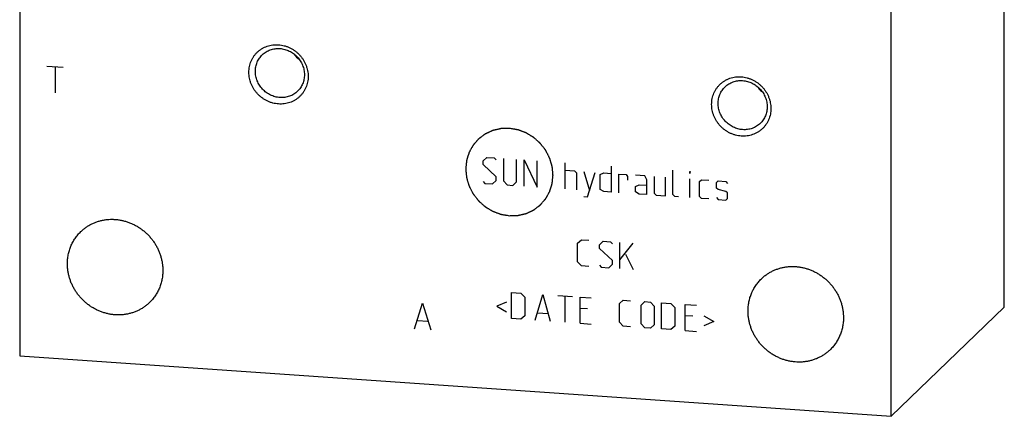
# Model space of a CAD drawing. Units: inches. Extents: x 0.3 to 21.7, y 0.3 to 16.7.
# Drawn here: x 8.8 to 13.2, y 6 to 7.7 of the extents above; entities that cross this region are included whole.
import ezdxf

# ---------------------------------------------------------------- set-up
doc = ezdxf.new("R2010")
doc.units = ezdxf.units.IN
doc.header["$LTSCALE"] = 1.21
doc.header["$MEASUREMENT"] = 0
doc.layers.get('0').update_dxf_attribs({"linetype": 'CONTINUOUS'})

msp = doc.modelspace()

# ---------------------------------------------------------------- linework, layer by layer
at = {"color": 7, "linetype": 'CONTINUOUS'}
for p, q in [((13.1826, 6.4349), (13.1826, 10.7816)), ((8.8174, 10.5651), (8.8174, 6.2184)), ((12.6811, 5.9504), (12.6811, 10.2971)), ((13.1826, 6.4349), (12.6811, 5.9504)), ((8.8174, 6.2184), (12.6811, 5.9504))]:
    msp.add_line(p, q, dxfattribs=at)
at = {"color": 4, "linetype": 'CONTINUOUS'}
for p, q in [((8.9381, 7.5034), (9.0105, 7.4984)), ((8.9743, 7.5009), (8.9743, 7.385)), ((10.8715, 7.0833), (10.888, 7.0987)), ((10.8715, 7.0667), (10.8715, 7.0833)), ((10.888, 7.0987), (10.9211, 7.0964)), ((10.9211, 7.0964), (10.9294, 7.0875)), ((10.9625, 7.0935), (10.9625, 6.9942)), ((11.0205, 6.9901), (11.0205, 7.0895)), ((11.0536, 7.0872), (11.1116, 6.9673)), ((11.0536, 6.9713), (11.0536, 7.0872)), ((11.1116, 6.9673), (11.1116, 7.0832)), ((11.2358, 6.9586), (11.2358, 7.0746)), ((10.9294, 7.013), (10.8715, 7.0667)), ((11.2358, 7.0414), (11.2772, 7.0386)), ((11.2772, 7.0386), (11.2854, 7.0297)), ((11.2854, 7.0297), (11.2854, 6.9552)), ((11.3185, 7.0357), (11.3434, 6.9512)), ((11.3351, 6.9242), (11.3682, 7.0323)), ((11.3903, 7.0224), (11.4069, 7.0296)), ((11.4069, 7.0296), (11.44, 7.0273)), ((11.44, 7.0604), (11.44, 6.9445)), ((11.7132, 6.9338), (11.7132, 7.0414)), ((11.7877, 7.0363), (11.7905, 7.0361)), ((11.7877, 7.028), (11.7877, 7.0363)), ((11.7905, 7.0361), (11.7877, 7.028)), ((10.8715, 6.9922), (10.8797, 6.9833)), ((10.9129, 6.981), (10.9294, 6.9964)), ((10.9294, 6.9964), (10.9294, 7.013)), ((10.9625, 6.9942), (10.9791, 6.9764)), ((11.0039, 6.9747), (11.0205, 6.9901)), ((11.3903, 6.9562), (11.3903, 7.0224)), ((11.4731, 7.025), (11.5062, 7.0227)), ((11.4731, 6.9422), (11.4731, 7.025)), ((11.5062, 7.0227), (11.5117, 7.014)), ((11.5117, 7.014), (11.5117, 6.9975)), ((11.589, 7.0169), (11.5476, 7.0198)), ((11.5973, 6.9998), (11.589, 7.0169)), ((11.5973, 6.9336), (11.5973, 6.9998)), ((11.6304, 7.0141), (11.6304, 6.9396)), ((11.6801, 6.9278), (11.6801, 7.0106)), ((11.7877, 6.9204), (11.7877, 7.0032)), ((11.8319, 6.9918), (11.8401, 6.9995)), ((11.8319, 6.9256), (11.8319, 6.9918)), ((11.8401, 6.9995), (11.8733, 6.9972)), ((11.9064, 6.9867), (11.9147, 6.9944)), ((11.9064, 6.9618), (11.9064, 6.9867)), ((11.9147, 6.9944), (11.9478, 6.9921)), ((11.9478, 6.9921), (11.9561, 6.9832)), ((10.8797, 6.9833), (10.9129, 6.981)), ((10.9791, 6.9764), (11.0039, 6.9747)), ((11.4069, 6.9468), (11.3903, 6.9562)), ((11.44, 6.9445), (11.4069, 6.9468)), ((11.5476, 6.9701), (11.5642, 6.9773)), ((11.5476, 6.9453), (11.5476, 6.9701)), ((11.5642, 6.9359), (11.5476, 6.9453)), ((11.5642, 6.9773), (11.5973, 6.975)), ((11.9147, 6.9557), (11.9064, 6.9618)), ((11.9478, 6.9479), (11.9147, 6.9557)), ((11.9561, 6.9418), (11.9478, 6.9479)), ((11.9561, 6.917), (11.9561, 6.9418)), ((11.3185, 6.9253), (11.3351, 6.9242)), ((11.5973, 6.9336), (11.5642, 6.9359)), ((11.6304, 6.9396), (11.6387, 6.9307)), ((11.6387, 6.9307), (11.6801, 6.9278)), ((11.7215, 6.925), (11.7132, 6.9338)), ((11.738, 6.9238), (11.7215, 6.925)), ((11.8401, 6.9167), (11.8319, 6.9256)), ((11.8733, 6.9144), (11.8401, 6.9167)), ((11.9064, 6.9204), (11.9147, 6.9116)), ((11.9147, 6.9116), (11.9478, 6.9093)), ((11.9478, 6.9093), (11.9561, 6.917)), ((11.291, 6.718), (11.3075, 6.7334)), ((11.3075, 6.7334), (11.3406, 6.7311)), ((11.3875, 6.7113), (11.4041, 6.7267)), ((11.4041, 6.7267), (11.4372, 6.7244)), ((11.4372, 6.7244), (11.4455, 6.7156)), ((11.291, 6.6352), (11.291, 6.718)), ((11.3875, 6.6948), (11.3875, 6.7113)), ((11.4455, 6.6411), (11.3875, 6.6948)), ((11.4786, 6.6057), (11.4786, 6.7216)), ((11.4786, 6.6443), (11.5366, 6.7176)), ((11.4455, 6.6245), (11.4455, 6.6411)), ((11.5035, 6.6702), (11.5366, 6.6016)), ((11.3075, 6.6175), (11.291, 6.6352)), ((11.3406, 6.6152), (11.3075, 6.6175)), ((11.3875, 6.6203), (11.3958, 6.6114)), ((11.3958, 6.6114), (11.4289, 6.6091)), ((11.4289, 6.6091), (11.4455, 6.6245)), ((10.9984, 6.4999), (11.0398, 6.497)), ((10.9984, 6.384), (10.9984, 6.4999)), ((11.0398, 6.497), (11.0564, 6.4793)), ((11.0564, 6.4793), (11.0564, 6.3965)), ((11.1033, 6.3767), (11.1364, 6.4903)), ((11.1364, 6.4903), (11.1695, 6.3721)), ((11.2026, 6.4857), (11.2689, 6.4811)), ((11.2358, 6.3675), (11.2358, 6.4834)), ((11.302, 6.4788), (11.3517, 6.4754)), ((11.302, 6.3629), (11.302, 6.4788)), ((11.4759, 6.4502), (11.4924, 6.4656)), ((11.4924, 6.4656), (11.5255, 6.4633)), ((10.5676, 6.3385), (10.6038, 6.4519)), ((10.6038, 6.4519), (10.6401, 6.3335)), ((10.9763, 6.4572), (10.9322, 6.4382)), ((10.9322, 6.4382), (10.9763, 6.4131)), ((11.3351, 6.4268), (11.302, 6.4291)), ((11.4759, 6.3674), (11.4759, 6.4502)), ((11.5724, 6.4435), (11.589, 6.4589)), ((11.5724, 6.3607), (11.5724, 6.4435)), ((11.589, 6.4589), (11.6138, 6.4572)), ((11.6138, 6.4572), (11.6304, 6.4395)), ((11.6304, 6.4395), (11.6304, 6.3567)), ((11.6635, 6.4537), (11.7049, 6.4509)), ((11.6635, 6.3378), (11.6635, 6.4537)), ((11.7049, 6.4509), (11.7215, 6.4332)), ((11.7215, 6.4332), (11.7215, 6.3504)), ((11.7684, 6.4465), (11.8181, 6.443)), ((11.7684, 6.3306), (11.7684, 6.4465)), ((10.5821, 6.3761), (10.6256, 6.3731)), ((11.0398, 6.3811), (10.9984, 6.384)), ((11.0564, 6.3965), (11.0398, 6.3811)), ((11.1143, 6.409), (11.1585, 6.406)), ((11.8015, 6.3945), (11.7684, 6.3968)), ((11.8512, 6.3966), (11.8953, 6.3714)), ((11.302, 6.3629), (11.3517, 6.3595)), ((11.4924, 6.3497), (11.4759, 6.3674)), ((11.5255, 6.3474), (11.4924, 6.3497)), ((11.589, 6.343), (11.5724, 6.3607)), ((11.6138, 6.3413), (11.589, 6.343)), ((11.6304, 6.3567), (11.6138, 6.3413)), ((11.7049, 6.335), (11.6635, 6.3378)), ((11.7215, 6.3504), (11.7049, 6.335)), ((11.7684, 6.3306), (11.8181, 6.3271)), ((11.8953, 6.3714), (11.8512, 6.3524))]:
    msp.add_line(p, q, dxfattribs=at)
at = {"color": 7, "linetype": 'CONTINUOUS'}
for centre in [(10.1313, 7.6277), (12.183, 7.4855)]:
    msp.add_arc(centre, 0.1205, 216.0336, 232.0498, dxfattribs=at)
for points, knots in [([(9.9649, 7.3356), (9.9606, 7.3359), (9.9519, 7.3369), (9.9392, 7.3397), (9.9266, 7.3437), (9.9145, 7.3489), (9.9028, 7.3552), (9.8918, 7.3626), (9.8814, 7.371), (9.8718, 7.3804), (9.8632, 7.3905), (9.8555, 7.4014), (9.8488, 7.413), (9.8433, 7.425), (9.839, 7.4375), (9.8358, 7.4502), (9.8339, 7.4631), (9.8333, 7.476), (9.8339, 7.4889), (9.8358, 7.5015), (9.839, 7.5139), (9.8433, 7.5257), (9.8488, 7.537), (9.8555, 7.5476), (9.8632, 7.5575), (9.8718, 7.5665), (9.8814, 7.5745), (9.8918, 7.5814), (9.9029, 7.5873), (9.9146, 7.592), (9.9267, 7.5955), (9.9392, 7.5978), (9.952, 7.5988), (9.9606, 7.5986), (9.9649, 7.5983)], [0, 0, 0, 0, 0.031403, 0.063009, 0.094807, 0.126773, 0.158881, 0.191097, 0.223385, 0.255706, 0.28802, 0.320287, 0.352469, 0.38453, 0.41644, 0.448172, 0.479708, 0.511036, 0.542152, 0.57306, 0.603772, 0.634308, 0.664695, 0.694968, 0.725163, 0.755323, 0.785491, 0.81571, 0.846018, 0.876455, 0.90705, 0.937829, 0.968809, 1, 1, 1, 1]), ([(9.9649, 7.5983), (9.9692, 7.598), (9.9778, 7.597), (9.9906, 7.5942), (10.0031, 7.5902), (10.0153, 7.585), (10.0269, 7.5787), (10.038, 7.5713), (10.0483, 7.5629), (10.0579, 7.5535), (10.0666, 7.5434), (10.0743, 7.5325), (10.0809, 7.521), (10.0864, 7.5089), (10.0908, 7.4965), (10.0939, 7.4837), (10.0958, 7.4708), (10.0964, 7.4579), (10.0958, 7.445), (10.0939, 7.4324), (10.0908, 7.4201), (10.0864, 7.4082), (10.0809, 7.3969), (10.0743, 7.3863), (10.0666, 7.3764), (10.0579, 7.3675), (10.0483, 7.3595), (10.038, 7.3525), (10.0269, 7.3466), (10.0152, 7.3419), (10.003, 7.3384), (9.9905, 7.3361), (9.9777, 7.3351), (9.9692, 7.3353), (9.9649, 7.3356)], [0, 0, 0, 0, 0.031403, 0.063009, 0.094807, 0.126773, 0.158881, 0.191097, 0.223385, 0.255706, 0.28802, 0.320287, 0.352469, 0.38453, 0.41644, 0.448172, 0.479708, 0.511036, 0.542152, 0.57306, 0.603772, 0.634308, 0.664695, 0.694968, 0.725163, 0.755323, 0.785491, 0.81571, 0.846018, 0.876455, 0.90705, 0.937829, 0.968809, 1, 1, 1, 1]), ([(9.8623, 7.4804), (9.8623, 7.4838), (9.8626, 7.4907), (9.8641, 7.501), (9.8666, 7.511), (9.87, 7.5206), (9.8744, 7.5298), (9.8797, 7.5384), (9.8858, 7.5465), (9.8904, 7.5514), (9.8928, 7.5537)], [0, 0, 0, 0, 0.127348, 0.253861, 0.379588, 0.504605, 0.629017, 0.752953, 0.876561, 1, 1, 1, 1]), ([(9.8928, 7.5537), (9.8953, 7.5562), (9.9006, 7.5608), (9.9093, 7.5668), (9.9186, 7.5719), (9.9285, 7.576), (9.9387, 7.579), (9.9493, 7.581), (9.9601, 7.5819), (9.9673, 7.5818), (9.971, 7.5815)], [0, 0, 0, 0, 0.123317, 0.246817, 0.370675, 0.49505, 0.620077, 0.745867, 0.872493, 1, 1, 1, 1]), ([(9.971, 7.5815), (9.9745, 7.5813), (9.9817, 7.5804), (9.9922, 7.5781), (10.0026, 7.5748), (10.0126, 7.5705), (10.0223, 7.5653), (10.0314, 7.5591), (10.04, 7.5522), (10.0479, 7.5445), (10.0551, 7.5361), (10.0614, 7.527), (10.0669, 7.5175), (10.0715, 7.5075), (10.0751, 7.4972), (10.0777, 7.4867), (10.0793, 7.476), (10.0796, 7.4689), (10.0796, 7.4653)], [0, 0, 0, 0, 0.061449, 0.123297, 0.185519, 0.248071, 0.3109, 0.37394, 0.437122, 0.500368, 0.5636, 0.626741, 0.689714, 0.752452, 0.814893, 0.876987, 0.938697, 1, 1, 1, 1]), ([(9.971, 7.3642), (9.9674, 7.3644), (9.9603, 7.3653), (9.9497, 7.3676), (9.9393, 7.3709), (9.9293, 7.3752), (9.9196, 7.3804), (9.9105, 7.3865), (9.9019, 7.3935), (9.894, 7.4012), (9.8868, 7.4096), (9.8805, 7.4186), (9.875, 7.4282), (9.8704, 7.4381), (9.8668, 7.4484), (9.8642, 7.459), (9.8626, 7.4696), (9.8623, 7.4768), (9.8623, 7.4804)], [0, 0, 0, 0, 0.061449, 0.123297, 0.185519, 0.248071, 0.3109, 0.37394, 0.437122, 0.500368, 0.5636, 0.626741, 0.689714, 0.752452, 0.814893, 0.876987, 0.938697, 1, 1, 1, 1]), ([(10.0796, 7.4653), (10.0796, 7.4618), (10.0793, 7.4549), (10.0778, 7.4447), (10.0753, 7.4347), (10.0719, 7.4251), (10.0675, 7.4159), (10.0622, 7.4072), (10.0561, 7.3992), (10.0515, 7.3943), (10.0491, 7.3919)], [0, 0, 0, 0, 0.127348, 0.253861, 0.379588, 0.504605, 0.629017, 0.752953, 0.876561, 1, 1, 1, 1]), ([(12.0165, 7.1933), (12.0122, 7.1936), (12.0036, 7.1946), (11.9908, 7.1974), (11.9783, 7.2014), (11.9661, 7.2066), (11.9545, 7.213), (11.9434, 7.2204), (11.933, 7.2288), (11.9235, 7.2381), (11.9148, 7.2483), (11.9071, 7.2591), (11.9005, 7.2707), (11.8949, 7.2827), (11.8906, 7.2952), (11.8875, 7.3079), (11.8856, 7.3208), (11.8849, 7.3338), (11.8856, 7.3466), (11.8874, 7.3593), (11.8906, 7.3716), (11.8949, 7.3834), (11.9004, 7.3947), (11.9071, 7.4054), (11.9148, 7.4152), (11.9235, 7.4242), (11.933, 7.4322), (11.9434, 7.4392), (11.9545, 7.445), (11.9662, 7.4497), (11.9783, 7.4532), (11.9909, 7.4555), (12.0036, 7.4565), (12.0122, 7.4563), (12.0165, 7.456)], [0, 0, 0, 0, 0.031403, 0.063009, 0.094807, 0.126773, 0.158881, 0.191097, 0.223385, 0.255706, 0.28802, 0.320287, 0.352469, 0.38453, 0.41644, 0.448172, 0.479708, 0.511036, 0.542152, 0.57306, 0.603772, 0.634308, 0.664695, 0.694968, 0.725163, 0.755323, 0.785491, 0.81571, 0.846018, 0.876455, 0.90705, 0.937829, 0.968809, 1, 1, 1, 1]), ([(11.9444, 7.4115), (11.9469, 7.4139), (11.9523, 7.4185), (11.9609, 7.4245), (11.9703, 7.4296), (11.9801, 7.4337), (11.9903, 7.4368), (12.0009, 7.4387), (12.0117, 7.4396), (12.019, 7.4395), (12.0226, 7.4392)], [0, 0, 0, 0, 0.123317, 0.246817, 0.370675, 0.49505, 0.620077, 0.745867, 0.872493, 1, 1, 1, 1]), ([(12.0165, 7.456), (12.0208, 7.4557), (12.0294, 7.4547), (12.0422, 7.4519), (12.0547, 7.4479), (12.0669, 7.4427), (12.0785, 7.4364), (12.0896, 7.429), (12.1, 7.4206), (12.1095, 7.4113), (12.1182, 7.4011), (12.1259, 7.3902), (12.1325, 7.3787), (12.138, 7.3666), (12.1424, 7.3542), (12.1455, 7.3414), (12.1474, 7.3285), (12.1481, 7.3156), (12.1474, 7.3027), (12.1456, 7.2901), (12.1424, 7.2778), (12.1381, 7.2659), (12.1326, 7.2546), (12.1259, 7.244), (12.1182, 7.2342), (12.1095, 7.2252), (12.1, 7.2172), (12.0896, 7.2102), (12.0785, 7.2043), (12.0668, 7.1996), (12.0547, 7.1961), (12.0421, 7.1938), (12.0294, 7.1928), (12.0208, 7.193), (12.0165, 7.1933)], [0, 0, 0, 0, 0.031403, 0.063009, 0.094807, 0.126773, 0.158881, 0.191097, 0.223385, 0.255706, 0.28802, 0.320287, 0.352469, 0.38453, 0.41644, 0.448172, 0.479708, 0.511036, 0.542152, 0.57306, 0.603772, 0.634308, 0.664695, 0.694968, 0.725163, 0.755323, 0.785491, 0.81571, 0.846018, 0.876455, 0.90705, 0.937829, 0.968809, 1, 1, 1, 1]), ([(12.0226, 7.4392), (12.0261, 7.439), (12.0333, 7.4381), (12.0438, 7.4358), (12.0542, 7.4325), (12.0643, 7.4282), (12.0739, 7.423), (12.0831, 7.4169), (12.0916, 7.4099), (12.0995, 7.4022), (12.1067, 7.3938), (12.1131, 7.3848), (12.1186, 7.3752), (12.1231, 7.3653), (12.1267, 7.355), (12.1293, 7.3444), (12.1309, 7.3337), (12.1312, 7.3266), (12.1312, 7.323)], [0, 0, 0, 0, 0.061449, 0.123297, 0.185519, 0.248071, 0.3109, 0.37394, 0.437122, 0.500368, 0.5636, 0.626741, 0.689714, 0.752452, 0.814893, 0.876987, 0.938697, 1, 1, 1, 1]), ([(10.0491, 7.3919), (10.0466, 7.3895), (10.0413, 7.3849), (10.0326, 7.3788), (10.0233, 7.3738), (10.0135, 7.3697), (10.0032, 7.3666), (9.9926, 7.3647), (9.9818, 7.3638), (9.9746, 7.3639), (9.971, 7.3642)], [0, 0, 0, 0, 0.123317, 0.246817, 0.370675, 0.49505, 0.620077, 0.745867, 0.872493, 1, 1, 1, 1]), ([(11.9139, 7.3381), (11.9139, 7.3416), (11.9142, 7.3485), (11.9157, 7.3587), (11.9182, 7.3687), (11.9217, 7.3783), (11.926, 7.3875), (11.9313, 7.3962), (11.9374, 7.4042), (11.942, 7.4091), (11.9444, 7.4115)], [0, 0, 0, 0, 0.127348, 0.253861, 0.379588, 0.504605, 0.629017, 0.752953, 0.876561, 1, 1, 1, 1]), ([(12.0226, 7.2219), (12.019, 7.2221), (12.0119, 7.223), (12.0013, 7.2253), (11.991, 7.2286), (11.9809, 7.2329), (11.9713, 7.2381), (11.9621, 7.2443), (11.9535, 7.2512), (11.9456, 7.2589), (11.9385, 7.2673), (11.9321, 7.2763), (11.9266, 7.2859), (11.922, 7.2959), (11.9184, 7.3062), (11.9158, 7.3167), (11.9143, 7.3274), (11.9139, 7.3345), (11.9139, 7.3381)], [0, 0, 0, 0, 0.061449, 0.123297, 0.185519, 0.248071, 0.3109, 0.37394, 0.437122, 0.500368, 0.5636, 0.626741, 0.689714, 0.752452, 0.814893, 0.876987, 0.938697, 1, 1, 1, 1]), ([(12.1312, 7.323), (12.1312, 7.3196), (12.1309, 7.3126), (12.1294, 7.3024), (12.1269, 7.2924), (12.1235, 7.2828), (12.1191, 7.2736), (12.1139, 7.265), (12.1078, 7.2569), (12.1032, 7.252), (12.1007, 7.2496)], [0, 0, 0, 0, 0.127348, 0.253861, 0.379588, 0.504605, 0.629017, 0.752953, 0.876561, 1, 1, 1, 1]), ([(12.1007, 7.2496), (12.0982, 7.2472), (12.0929, 7.2426), (12.0842, 7.2366), (12.0749, 7.2315), (12.0651, 7.2274), (12.0548, 7.2244), (12.0442, 7.2224), (12.0334, 7.2215), (12.0262, 7.2216), (12.0226, 7.2219)], [0, 0, 0, 0, 0.123317, 0.246817, 0.370675, 0.49505, 0.620077, 0.745867, 0.872493, 1, 1, 1, 1]), ([(9.0883, 6.7696), (9.0919, 6.7732), (9.0976, 6.7782), (9.1055, 6.7845), (9.1137, 6.7904), (9.1244, 6.7973), (9.1356, 6.8032), (9.1448, 6.8075), (9.1542, 6.8114), (9.1663, 6.8156), (9.1812, 6.8195), (9.1965, 6.8223), (9.2119, 6.8239), (9.2276, 6.8244), (9.2433, 6.8236), (9.2589, 6.8218), (9.2745, 6.8187), (9.2899, 6.8146), (9.305, 6.8093), (9.3198, 6.8029), (9.3341, 6.7955), (9.3479, 6.7871), (9.3611, 6.7777), (9.3737, 6.7674), (9.3855, 6.7563), (9.3965, 6.7443), (9.4067, 6.7317), (9.416, 6.7184), (9.4242, 6.7045), (9.4315, 6.69), (9.4378, 6.6752), (9.4429, 6.66), (9.4469, 6.6446), (9.4493, 6.6315), (9.4507, 6.621), (9.4517, 6.6106), (9.452, 6.6027), (9.452, 6.5975)], [0, 0, 0, 0, 0.029942, 0.044924, 0.059914, 0.089929, 0.120014, 0.135093, 0.150197, 0.180484, 0.210898, 0.241451, 0.272154, 0.303013, 0.334032, 0.365208, 0.39654, 0.428018, 0.459634, 0.491373, 0.52322, 0.555158, 0.587165, 0.619222, 0.651305, 0.683392, 0.71546, 0.747488, 0.779452, 0.811334, 0.843113, 0.874775, 0.906303, 0.937688, 0.953326, 0.968925, 1, 1, 1, 1]), ([(9.0289, 6.6268), (9.0289, 6.6335), (9.0295, 6.647), (9.032, 6.6636), (9.0349, 6.6767), (9.0375, 6.6863), (9.0406, 6.6957), (9.0442, 6.705), (9.0482, 6.7141), (9.0527, 6.7229), (9.0576, 6.7314), (9.063, 6.7397), (9.0687, 6.7477), (9.0748, 6.7554), (9.0813, 6.7627), (9.0859, 6.7674), (9.0883, 6.7696)], [0, 0, 0, 0, 0.127318, 0.2538, 0.316762, 0.379536, 0.442131, 0.504562, 0.566841, 0.628985, 0.691008, 0.752931, 0.814771, 0.876549, 0.938285, 1, 1, 1, 1]), ([(9.3926, 6.4546), (9.3889, 6.4511), (9.3833, 6.446), (9.3753, 6.4398), (9.3672, 6.4338), (9.3565, 6.427), (9.3453, 6.421), (9.336, 6.4167), (9.3266, 6.4128), (9.3145, 6.4086), (9.2996, 6.4047), (9.2844, 6.402), (9.2689, 6.4003), (9.2533, 6.3999), (9.2376, 6.4006), (9.2219, 6.4025), (9.2063, 6.4055), (9.191, 6.4097), (9.1758, 6.415), (9.1611, 6.4213), (9.1468, 6.4287), (9.1329, 6.4372), (9.1197, 6.4465), (9.1072, 6.4568), (9.0953, 6.468), (9.0843, 6.4799), (9.0742, 6.4926), (9.0649, 6.5059), (9.0566, 6.5198), (9.0493, 6.5342), (9.0431, 6.549), (9.038, 6.5642), (9.0339, 6.5797), (9.0315, 6.5927), (9.0302, 6.6032), (9.0292, 6.6137), (9.0289, 6.6216), (9.0289, 6.6268)], [0, 0, 0, 0, 0.029942, 0.044924, 0.059914, 0.089929, 0.120014, 0.135093, 0.150197, 0.180484, 0.210898, 0.241451, 0.272154, 0.303013, 0.334032, 0.365208, 0.39654, 0.428018, 0.459634, 0.491373, 0.52322, 0.555158, 0.587165, 0.619222, 0.651305, 0.683392, 0.71546, 0.747488, 0.779452, 0.811334, 0.843113, 0.874775, 0.906303, 0.937688, 0.953326, 0.968925, 1, 1, 1, 1]), ([(9.452, 6.5975), (9.452, 6.5907), (9.4513, 6.5773), (9.4489, 6.5606), (9.446, 6.5476), (9.4433, 6.538), (9.4402, 6.5285), (9.4366, 6.5192), (9.4326, 6.5102), (9.4281, 6.5014), (9.4232, 6.4928), (9.4179, 6.4846), (9.4122, 6.4766), (9.406, 6.4689), (9.3995, 6.4615), (9.3949, 6.4569), (9.3926, 6.4546)], [0, 0, 0, 0, 0.127318, 0.2538, 0.316762, 0.379536, 0.442131, 0.504562, 0.566841, 0.628985, 0.691008, 0.752931, 0.814771, 0.876549, 0.938285, 1, 1, 1, 1]), ([(12.1058, 6.5604), (12.1095, 6.5639), (12.1151, 6.5689), (12.1231, 6.5752), (12.1312, 6.5812), (12.1419, 6.588), (12.1531, 6.594), (12.1624, 6.5982), (12.1718, 6.6021), (12.1839, 6.6063), (12.1988, 6.6103), (12.214, 6.613), (12.2295, 6.6146), (12.2451, 6.6151), (12.2608, 6.6144), (12.2765, 6.6125), (12.2921, 6.6095), (12.3075, 6.6053), (12.3226, 6.6), (12.3373, 6.5937), (12.3517, 6.5862), (12.3655, 6.5778), (12.3787, 6.5684), (12.3912, 6.5582), (12.4031, 6.547), (12.4141, 6.5351), (12.4243, 6.5224), (12.4335, 6.5091), (12.4418, 6.4952), (12.4491, 6.4808), (12.4553, 6.4659), (12.4605, 6.4508), (12.4645, 6.4353), (12.4669, 6.4223), (12.4683, 6.4118), (12.4692, 6.4013), (12.4695, 6.3934), (12.4695, 6.3882)], [0, 0, 0, 0, 0.029942, 0.044924, 0.059914, 0.089929, 0.120014, 0.135093, 0.150197, 0.180484, 0.210898, 0.241451, 0.272154, 0.303013, 0.334032, 0.365208, 0.39654, 0.428018, 0.459634, 0.491373, 0.52322, 0.555158, 0.587165, 0.619222, 0.651305, 0.683392, 0.71546, 0.747488, 0.779452, 0.811334, 0.843113, 0.874775, 0.906303, 0.937688, 0.953326, 0.968925, 1, 1, 1, 1]), ([(12.0464, 6.4175), (12.0464, 6.4243), (12.0471, 6.4377), (12.0495, 6.4544), (12.0524, 6.4674), (12.0551, 6.477), (12.0582, 6.4865), (12.0618, 6.4957), (12.0658, 6.5048), (12.0703, 6.5136), (12.0752, 6.5222), (12.0805, 6.5304), (12.0862, 6.5384), (12.0924, 6.5461), (12.0989, 6.5534), (12.1035, 6.5581), (12.1058, 6.5604)], [0, 0, 0, 0, 0.127318, 0.2538, 0.316762, 0.379536, 0.442131, 0.504562, 0.566841, 0.628985, 0.691008, 0.752931, 0.814771, 0.876549, 0.938285, 1, 1, 1, 1]), ([(12.4101, 6.2453), (12.4065, 6.2418), (12.4008, 6.2368), (12.3929, 6.2305), (12.3847, 6.2246), (12.374, 6.2177), (12.3628, 6.2117), (12.3536, 6.2075), (12.3442, 6.2036), (12.3321, 6.1994), (12.3172, 6.1955), (12.3019, 6.1927), (12.2865, 6.1911), (12.2708, 6.1906), (12.2552, 6.1913), (12.2395, 6.1932), (12.2239, 6.1963), (12.2085, 6.2004), (12.1934, 6.2057), (12.1786, 6.2121), (12.1643, 6.2195), (12.1505, 6.2279), (12.1373, 6.2373), (12.1247, 6.2476), (12.1129, 6.2587), (12.1019, 6.2706), (12.0917, 6.2833), (12.0825, 6.2966), (12.0742, 6.3105), (12.0669, 6.3249), (12.0607, 6.3398), (12.0555, 6.355), (12.0515, 6.3704), (12.0491, 6.3835), (12.0477, 6.3939), (12.0467, 6.4044), (12.0464, 6.4123), (12.0464, 6.4175)], [0, 0, 0, 0, 0.029942, 0.044924, 0.059914, 0.089929, 0.120014, 0.135093, 0.150197, 0.180484, 0.210898, 0.241451, 0.272154, 0.303013, 0.334032, 0.365208, 0.39654, 0.428018, 0.459634, 0.491373, 0.52322, 0.555158, 0.587165, 0.619222, 0.651305, 0.683392, 0.71546, 0.747488, 0.779452, 0.811334, 0.843113, 0.874775, 0.906303, 0.937688, 0.953326, 0.968925, 1, 1, 1, 1]), ([(12.4695, 6.3882), (12.4695, 6.3814), (12.4689, 6.368), (12.4664, 6.3514), (12.4635, 6.3383), (12.4609, 6.3287), (12.4578, 6.3192), (12.4542, 6.31), (12.4502, 6.3009), (12.4457, 6.2921), (12.4408, 6.2836), (12.4355, 6.2753), (12.4297, 6.2673), (12.4236, 6.2596), (12.4171, 6.2523), (12.4125, 6.2476), (12.4101, 6.2453)], [0, 0, 0, 0, 0.127318, 0.2538, 0.316762, 0.379536, 0.442131, 0.504562, 0.566841, 0.628985, 0.691008, 0.752931, 0.814771, 0.876549, 0.938285, 1, 1, 1, 1])]:
    msp.add_open_spline(points, degree=3, knots=knots, dxfattribs=at)
at = {"color": 4, "linetype": 'CONTINUOUS'}
for points in [[(10.9884, 7.2273), (10.9852, 7.2272), (10.9805, 7.2271), (10.9743, 7.2269), (10.9696, 7.2268), (10.9657, 7.2267), (10.9625, 7.2266), (10.9602, 7.2265), (10.9578, 7.2265), (10.9559, 7.2264), (10.9543, 7.2264), (10.9531, 7.2263), (10.9521, 7.2263), (10.9515, 7.2263), (10.9511, 7.2263), (10.9508, 7.2263), (10.9505, 7.2262), (10.9501, 7.2261), (10.9495, 7.2259), (10.9485, 7.2257), (10.9474, 7.2255), (10.9459, 7.2251), (10.944, 7.2247), (10.941, 7.224), (10.9372, 7.2231), (10.9327, 7.222), (10.9289, 7.2212), (10.9259, 7.2205), (10.9236, 7.2199), (10.9214, 7.2194), (10.9195, 7.219), (10.918, 7.2186), (10.9169, 7.2184), (10.9159, 7.2181), (10.9153, 7.218), (10.9149, 7.2179), (10.9146, 7.2179), (10.9143, 7.2177), (10.914, 7.2176), (10.9134, 7.2173), (10.9125, 7.2169), (10.9115, 7.2164), (10.9101, 7.2157), (10.9083, 7.2149), (10.9056, 7.2137), (10.9021, 7.2121), (10.8979, 7.2101), (10.8945, 7.2085), (10.8917, 7.2072), (10.8896, 7.2063), (10.8875, 7.2053), (10.8858, 7.2045), (10.8844, 7.2039), (10.8833, 7.2034), (10.8825, 7.203), (10.8819, 7.2027), (10.8815, 7.2025), (10.8812, 7.2024), (10.881, 7.2022), (10.8807, 7.202), (10.8802, 7.2016), (10.8794, 7.201), (10.8785, 7.2003), (10.8772, 7.1994), (10.8757, 7.1982), (10.8738, 7.1968), (10.8719, 7.1954), (10.8695, 7.1936), (10.8664, 7.1913), (10.8633, 7.1889), (10.8608, 7.1871), (10.8589, 7.1857), (10.8571, 7.1843), (10.8555, 7.1831), (10.8543, 7.1822), (10.8534, 7.1815), (10.8526, 7.1809), (10.852, 7.1805), (10.8517, 7.1803), (10.8515, 7.1801), (10.8513, 7.1799), (10.8511, 7.1796), (10.8506, 7.1791), (10.85, 7.1784), (10.8492, 7.1775), (10.8482, 7.1764), (10.847, 7.175), (10.8455, 7.1732), (10.844, 7.1715), (10.842, 7.1692), (10.8395, 7.1664), (10.837, 7.1635), (10.835, 7.1612), (10.8335, 7.1595), (10.832, 7.1578), (10.8308, 7.1563), (10.8298, 7.1552), (10.829, 7.1543), (10.8284, 7.1536), (10.8279, 7.1531), (10.8277, 7.1528), (10.8275, 7.1526), (10.8274, 7.1523), (10.8272, 7.152), (10.8269, 7.1514), (10.8264, 7.1506), (10.8258, 7.1496), (10.8251, 7.1483), (10.8242, 7.1466), (10.823, 7.1446), (10.8219, 7.1426), (10.8204, 7.1399), (10.8186, 7.1366), (10.8167, 7.1332), (10.8152, 7.1306), (10.8141, 7.1286), (10.813, 7.1265), (10.8121, 7.1249), (10.8113, 7.1235), (10.8108, 7.1225), (10.8103, 7.1217), (10.81, 7.1211), (10.8098, 7.1208), (10.8096, 7.1205), (10.8096, 7.1203), (10.8095, 7.1199), (10.8093, 7.1192), (10.809, 7.1183), (10.8086, 7.1172), (10.8082, 7.1158), (10.8076, 7.1139), (10.8069, 7.1117), (10.8062, 7.1095), (10.8053, 7.1065), (10.8041, 7.1029), (10.803, 7.0992), (10.8021, 7.0962), (10.8014, 7.094), (10.8007, 7.0918), (10.8001, 7.09), (10.7997, 7.0885), (10.7993, 7.0874), (10.799, 7.0865), (10.7988, 7.0858), (10.7987, 7.0855), (10.7986, 7.0852), (10.7986, 7.0849), (10.7985, 7.0845), (10.7985, 7.0838), (10.7984, 7.0828), (10.7983, 7.0816), (10.7981, 7.08), (10.7979, 7.0781), (10.7977, 7.0757), (10.7974, 7.0733), (10.7971, 7.0701), (10.7967, 7.0662), (10.7962, 7.0614), (10.7958, 7.0575), (10.7955, 7.0543), (10.7953, 7.0523), (10.7952, 7.0507), (10.795, 7.0496), (10.7949, 7.0486), (10.7949, 7.0479), (10.7948, 7.0475), (10.7948, 7.0472), (10.7948, 7.0469), (10.7949, 7.0465), (10.7949, 7.0458), (10.795, 7.0448), (10.7951, 7.0436), (10.7953, 7.0421), (10.7955, 7.0401), (10.7958, 7.0369), (10.7962, 7.033), (10.7966, 7.0283), (10.7971, 7.0235), (10.7975, 7.0196), (10.7978, 7.0164), (10.798, 7.0145), (10.7981, 7.0129), (10.7983, 7.0117), (10.7984, 7.0107), (10.7984, 7.01), (10.7985, 7.0096), (10.7985, 7.0093), (10.7986, 7.009), (10.7987, 7.0087), (10.7989, 7.008), (10.7992, 7.007), (10.7995, 7.0059), (10.8, 7.0043), (10.8005, 7.0024), (10.8014, 6.9993), (10.8026, 6.9955), (10.8039, 6.9909), (10.8053, 6.9863), (10.8064, 6.9824), (10.8074, 6.9793), (10.8079, 6.9774), (10.8084, 6.9759), (10.8087, 6.9747), (10.809, 6.9738), (10.8092, 6.9731), (10.8093, 6.9727), (10.8094, 6.9724), (10.8095, 6.9721), (10.8097, 6.9718), (10.8101, 6.9711), (10.8105, 6.9702), (10.8111, 6.9692), (10.8118, 6.9677), (10.8127, 6.9659), (10.8142, 6.963), (10.8161, 6.9594), (10.8183, 6.9551), (10.8205, 6.9508), (10.8223, 6.9472), (10.8238, 6.9443), (10.8247, 6.9425), (10.8255, 6.9411), (10.826, 6.94), (10.8265, 6.9391), (10.8268, 6.9384), (10.827, 6.9381), (10.8271, 6.9378), (10.8273, 6.9376), (10.8276, 6.9372), (10.828, 6.9367), (10.8287, 6.9359), (10.8294, 6.9349), (10.8304, 6.9336), (10.8317, 6.9319), (10.8337, 6.9293), (10.8363, 6.926), (10.8393, 6.9221), (10.8424, 6.9182), (10.8449, 6.9149), (10.8469, 6.9123), (10.8482, 6.9106), (10.8492, 6.9093), (10.85, 6.9083), (10.8506, 6.9075), (10.851, 6.9069), (10.8513, 6.9066), (10.8515, 6.9064), (10.8517, 6.9062), (10.852, 6.9059), (10.8526, 6.9054), (10.8533, 6.9047), (10.8542, 6.9039), (10.8554, 6.9029), (10.857, 6.9015), (10.8594, 6.8993), (10.8624, 6.8966), (10.8661, 6.8934), (10.8697, 6.8901), (10.8728, 6.8874), (10.8752, 6.8852), (10.8767, 6.8839), (10.8779, 6.8828), (10.8789, 6.882), (10.8796, 6.8813), (10.8802, 6.8808), (10.8805, 6.8806), (10.8807, 6.8804), (10.8809, 6.8802), (10.8813, 6.88), (10.8819, 6.8796), (10.8828, 6.8791), (10.8838, 6.8785), (10.8852, 6.8776), (10.8869, 6.8766), (10.8897, 6.8749), (10.8932, 6.8728), (10.8973, 6.8703), (10.9015, 6.8678), (10.905, 6.8657), (10.9077, 6.864), (10.9095, 6.8629), (10.9109, 6.8621), (10.9119, 6.8615), (10.9128, 6.8609), (10.9134, 6.8606), (10.9137, 6.8604), (10.914, 6.8602), (10.9143, 6.8601), (10.9146, 6.86), (10.9153, 6.8597), (10.9162, 6.8594), (10.9174, 6.8589), (10.9189, 6.8584), (10.9208, 6.8577), (10.9238, 6.8565), (10.9275, 6.8551), (10.932, 6.8534), (10.9366, 6.8517), (10.9403, 6.8503), (10.9433, 6.8492), (10.9452, 6.8485), (10.9467, 6.8479), (10.9478, 6.8475), (10.9488, 6.8472), (10.9494, 6.8469), (10.9498, 6.8468), (10.9501, 6.8466), (10.9504, 6.8466), (10.9508, 6.8465), (10.9515, 6.8464), (10.9525, 6.8463), (10.9537, 6.8461), (10.9553, 6.8458), (10.9573, 6.8454), (10.9605, 6.8449), (10.9645, 6.8442), (10.9692, 6.8434), (10.974, 6.8426), (10.9804, 6.8415), (10.9852, 6.8407), (10.9884, 6.8402)], [(10.9884, 6.8402), (10.9915, 6.8403), (10.9962, 6.8404), (11.0025, 6.8406), (11.0072, 6.8407), (11.0111, 6.8408), (11.0142, 6.8409), (11.0166, 6.841), (11.0189, 6.8411), (11.0209, 6.8411), (11.0224, 6.8412), (11.0236, 6.8412), (11.0246, 6.8412), (11.0253, 6.8412), (11.0257, 6.8413), (11.026, 6.8412), (11.0262, 6.8413), (11.0266, 6.8414), (11.0273, 6.8416), (11.0282, 6.8418), (11.0294, 6.8421), (11.0309, 6.8424), (11.0327, 6.8428), (11.0358, 6.8435), (11.0395, 6.8444), (11.044, 6.8455), (11.0478, 6.8463), (11.0508, 6.847), (11.0531, 6.8476), (11.0554, 6.8481), (11.0572, 6.8485), (11.0587, 6.8489), (11.0599, 6.8491), (11.0608, 6.8494), (11.0615, 6.8495), (11.0618, 6.8496), (11.0621, 6.8497), (11.0624, 6.8498), (11.0627, 6.85), (11.0633, 6.8502), (11.0642, 6.8506), (11.0653, 6.8511), (11.0666, 6.8518), (11.0684, 6.8526), (11.0712, 6.8539), (11.0746, 6.8555), (11.0788, 6.8574), (11.0823, 6.859), (11.0851, 6.8603), (11.0871, 6.8612), (11.0892, 6.8622), (11.091, 6.863), (11.0924, 6.8637), (11.0934, 6.8641), (11.0943, 6.8645), (11.0949, 6.8648), (11.0952, 6.865), (11.0955, 6.8651), (11.0957, 6.8653), (11.096, 6.8655), (11.0966, 6.8659), (11.0973, 6.8665), (11.0983, 6.8672), (11.0995, 6.8681), (11.1011, 6.8693), (11.1029, 6.8707), (11.1048, 6.8721), (11.1073, 6.8739), (11.1104, 6.8762), (11.1135, 6.8786), (11.1159, 6.8804), (11.1178, 6.8818), (11.1197, 6.8832), (11.1212, 6.8844), (11.1225, 6.8853), (11.1234, 6.886), (11.1242, 6.8866), (11.1247, 6.887), (11.125, 6.8872), (11.1253, 6.8874), (11.1254, 6.8876), (11.1257, 6.8879), (11.1261, 6.8884), (11.1267, 6.8891), (11.1275, 6.89), (11.1285, 6.8911), (11.1297, 6.8926), (11.1312, 6.8943), (11.1327, 6.896), (11.1347, 6.8983), (11.1372, 6.9012), (11.1397, 6.904), (11.1417, 6.9063), (11.1432, 6.908), (11.1447, 6.9098), (11.146, 6.9112), (11.147, 6.9123), (11.1477, 6.9132), (11.1483, 6.9139), (11.1488, 6.9144), (11.149, 6.9147), (11.1492, 6.9149), (11.1494, 6.9152), (11.1496, 6.9155), (11.1499, 6.9161), (11.1503, 6.9169), (11.1509, 6.9179), (11.1516, 6.9193), (11.1526, 6.9209), (11.1537, 6.9229), (11.1548, 6.9249), (11.1563, 6.9276), (11.1581, 6.9309), (11.16, 6.9343), (11.1615, 6.937), (11.1626, 6.939), (11.1637, 6.941), (11.1647, 6.9426), (11.1654, 6.944), (11.166, 6.945), (11.1664, 6.9458), (11.1668, 6.9464), (11.1669, 6.9467), (11.1671, 6.947), (11.1672, 6.9473), (11.1673, 6.9476), (11.1675, 6.9483), (11.1678, 6.9492), (11.1681, 6.9503), (11.1686, 6.9518), (11.1691, 6.9536), (11.1698, 6.9558), (11.1705, 6.958), (11.1714, 6.961), (11.1726, 6.9647), (11.1737, 6.9683), (11.1747, 6.9713), (11.1754, 6.9735), (11.176, 6.9757), (11.1766, 6.9775), (11.1771, 6.979), (11.1774, 6.9801), (11.1777, 6.981), (11.1779, 6.9817), (11.178, 6.9821), (11.1781, 6.9823), (11.1781, 6.9826), (11.1782, 6.983), (11.1783, 6.9837), (11.1784, 6.9847), (11.1785, 6.9859), (11.1786, 6.9875), (11.1788, 6.9895), (11.1791, 6.9918), (11.1793, 6.9942), (11.1796, 6.9974), (11.18, 7.0013), (11.1805, 7.0061), (11.1809, 7.01), (11.1812, 7.0132), (11.1814, 7.0152), (11.1816, 7.0168), (11.1817, 7.018), (11.1818, 7.0189), (11.1819, 7.0196), (11.1819, 7.02), (11.182, 7.0203), (11.1819, 7.0206), (11.1819, 7.021), (11.1818, 7.0217), (11.1817, 7.0227), (11.1816, 7.0239), (11.1814, 7.0255), (11.1812, 7.0274), (11.1809, 7.0306), (11.1806, 7.0345), (11.1801, 7.0393), (11.1796, 7.044), (11.1793, 7.0479), (11.1789, 7.0511), (11.1788, 7.0531), (11.1786, 7.0546), (11.1785, 7.0558), (11.1784, 7.0568), (11.1783, 7.0575), (11.1783, 7.0579), (11.1783, 7.0582), (11.1782, 7.0585), (11.1781, 7.0589), (11.1779, 7.0595), (11.1776, 7.0605), (11.1772, 7.0616), (11.1768, 7.0632), (11.1762, 7.0651), (11.1753, 7.0682), (11.1742, 7.072), (11.1728, 7.0766), (11.1714, 7.0813), (11.1703, 7.0851), (11.1694, 7.0882), (11.1688, 7.0901), (11.1684, 7.0916), (11.168, 7.0928), (11.1677, 7.0938), (11.1675, 7.0944), (11.1674, 7.0948), (11.1673, 7.0951), (11.1672, 7.0954), (11.167, 7.0957), (11.1667, 7.0964), (11.1662, 7.0973), (11.1657, 7.0984), (11.1649, 7.0998), (11.164, 7.1016), (11.1625, 7.1045), (11.1607, 7.1081), (11.1585, 7.1124), (11.1562, 7.1167), (11.1544, 7.1203), (11.1529, 7.1232), (11.152, 7.125), (11.1513, 7.1265), (11.1507, 7.1275), (11.1502, 7.1284), (11.1499, 7.1291), (11.1497, 7.1294), (11.1496, 7.1297), (11.1494, 7.1299), (11.1492, 7.1303), (11.1487, 7.1308), (11.1481, 7.1317), (11.1473, 7.1326), (11.1463, 7.134), (11.145, 7.1356), (11.143, 7.1382), (11.1405, 7.1415), (11.1374, 7.1454), (11.1344, 7.1493), (11.1318, 7.1526), (11.1298, 7.1552), (11.1285, 7.1569), (11.1275, 7.1582), (11.1268, 7.1592), (11.1261, 7.16), (11.1257, 7.1606), (11.1254, 7.1609), (11.1253, 7.1612), (11.125, 7.1613), (11.1247, 7.1616), (11.1242, 7.1621), (11.1234, 7.1628), (11.1225, 7.1636), (11.1213, 7.1647), (11.1198, 7.166), (11.1173, 7.1682), (11.1143, 7.1709), (11.1106, 7.1741), (11.107, 7.1774), (11.104, 7.1801), (11.1015, 7.1823), (11.1, 7.1836), (11.0988, 7.1847), (11.0979, 7.1855), (11.0971, 7.1862), (11.0966, 7.1867), (11.0963, 7.1869), (11.0961, 7.1872), (11.0958, 7.1873), (11.0954, 7.1875), (11.0948, 7.1879), (11.094, 7.1884), (11.0929, 7.189), (11.0915, 7.1899), (11.0898, 7.1909), (11.087, 7.1926), (11.0836, 7.1947), (11.0794, 7.1972), (11.0752, 7.1997), (11.0718, 7.2018), (11.069, 7.2035), (11.0673, 7.2046), (11.0659, 7.2054), (11.0648, 7.206), (11.064, 7.2066), (11.0634, 7.2069), (11.063, 7.2071), (11.0628, 7.2073), (11.0625, 7.2074), (11.0621, 7.2076), (11.0614, 7.2078), (11.0605, 7.2082), (11.0594, 7.2086), (11.0579, 7.2091), (11.056, 7.2098), (11.053, 7.211), (11.0492, 7.2124), (11.0447, 7.2141), (11.0402, 7.2158), (11.0364, 7.2172), (11.0334, 7.2183), (11.0315, 7.219), (11.03, 7.2196), (11.0289, 7.22), (11.0279, 7.2204), (11.0273, 7.2206), (11.0269, 7.2207), (11.0266, 7.2209), (11.0263, 7.2209), (11.0259, 7.221), (11.0252, 7.2211), (11.0242, 7.2213), (11.023, 7.2215), (11.0214, 7.2217), (11.0195, 7.2221), (11.0163, 7.2226), (11.0123, 7.2233), (11.0075, 7.2241), (11.0027, 7.2249), (10.9963, 7.226), (10.9916, 7.2268), (10.9884, 7.2273)]]:
    msp.add_open_spline(points, degree=3, knots=[0, 0, 0, 0, 0.015625, 0.023438, 0.03125, 0.039062, 0.042969, 0.046875, 0.050781, 0.054688, 0.056641, 0.058594, 0.060547, 0.061523, 0.062012, 0.0625, 0.062988, 0.063477, 0.064453, 0.066406, 0.068359, 0.070312, 0.074219, 0.078125, 0.085938, 0.09375, 0.101562, 0.105469, 0.109375, 0.113281, 0.117188, 0.119141, 0.121094, 0.123047, 0.124023, 0.124512, 0.125, 0.125488, 0.125977, 0.126953, 0.128906, 0.130859, 0.132812, 0.136719, 0.140625, 0.148438, 0.15625, 0.164062, 0.167969, 0.171875, 0.175781, 0.179688, 0.181641, 0.183594, 0.185547, 0.186523, 0.187012, 0.1875, 0.187988, 0.188477, 0.189453, 0.191406, 0.193359, 0.195312, 0.199219, 0.203125, 0.207031, 0.210938, 0.21875, 0.226562, 0.230469, 0.234375, 0.238281, 0.242188, 0.244141, 0.246094, 0.248047, 0.249023, 0.249512, 0.25, 0.250488, 0.250977, 0.251953, 0.253906, 0.255859, 0.257812, 0.261719, 0.265625, 0.269531, 0.273438, 0.28125, 0.289062, 0.292969, 0.296875, 0.300781, 0.304688, 0.306641, 0.308594, 0.310547, 0.311523, 0.312012, 0.3125, 0.312988, 0.313477, 0.314453, 0.316406, 0.318359, 0.320312, 0.324219, 0.328125, 0.332031, 0.335938, 0.34375, 0.351562, 0.355469, 0.359375, 0.363281, 0.367188, 0.369141, 0.371094, 0.373047, 0.374023, 0.374512, 0.375, 0.375488, 0.375977, 0.376953, 0.378906, 0.380859, 0.382812, 0.386719, 0.390625, 0.394531, 0.398438, 0.40625, 0.414062, 0.417969, 0.421875, 0.425781, 0.429688, 0.431641, 0.433594, 0.435547, 0.436523, 0.437012, 0.4375, 0.437988, 0.438477, 0.439453, 0.441406, 0.443359, 0.445312, 0.449219, 0.453125, 0.457031, 0.460938, 0.46875, 0.476562, 0.484375, 0.488281, 0.492188, 0.494141, 0.496094, 0.498047, 0.499023, 0.499512, 0.5, 0.500488, 0.500977, 0.501953, 0.503906, 0.505859, 0.507812, 0.511719, 0.515625, 0.523438, 0.53125, 0.539062, 0.546875, 0.550781, 0.554688, 0.556641, 0.558594, 0.560547, 0.561523, 0.562012, 0.5625, 0.562988, 0.563477, 0.564453, 0.566406, 0.568359, 0.570312, 0.574219, 0.578125, 0.585938, 0.59375, 0.601562, 0.609375, 0.613281, 0.617188, 0.619141, 0.621094, 0.623047, 0.624023, 0.624512, 0.625, 0.625488, 0.625977, 0.626953, 0.628906, 0.630859, 0.632812, 0.636719, 0.640625, 0.648438, 0.65625, 0.664062, 0.671875, 0.675781, 0.679688, 0.681641, 0.683594, 0.685547, 0.686523, 0.687012, 0.6875, 0.687988, 0.688477, 0.689453, 0.691406, 0.693359, 0.695312, 0.699219, 0.703125, 0.710938, 0.71875, 0.726562, 0.734375, 0.738281, 0.742188, 0.744141, 0.746094, 0.748047, 0.749023, 0.749512, 0.75, 0.750488, 0.750977, 0.751953, 0.753906, 0.755859, 0.757812, 0.761719, 0.765625, 0.773438, 0.78125, 0.789062, 0.796875, 0.800781, 0.804688, 0.806641, 0.808594, 0.810547, 0.811523, 0.812012, 0.8125, 0.812988, 0.813477, 0.814453, 0.816406, 0.818359, 0.820312, 0.824219, 0.828125, 0.835938, 0.84375, 0.851562, 0.859375, 0.863281, 0.867188, 0.869141, 0.871094, 0.873047, 0.874023, 0.874512, 0.875, 0.875488, 0.875977, 0.876953, 0.878906, 0.880859, 0.882812, 0.886719, 0.890625, 0.898438, 0.90625, 0.914062, 0.921875, 0.925781, 0.929688, 0.931641, 0.933594, 0.935547, 0.936523, 0.937012, 0.9375, 0.937988, 0.938477, 0.939453, 0.941406, 0.943359, 0.945312, 0.949219, 0.953125, 0.960938, 0.96875, 0.976562, 0.984375, 1, 1, 1, 1], dxfattribs=at)

doc.saveas('drawing.dxf')
